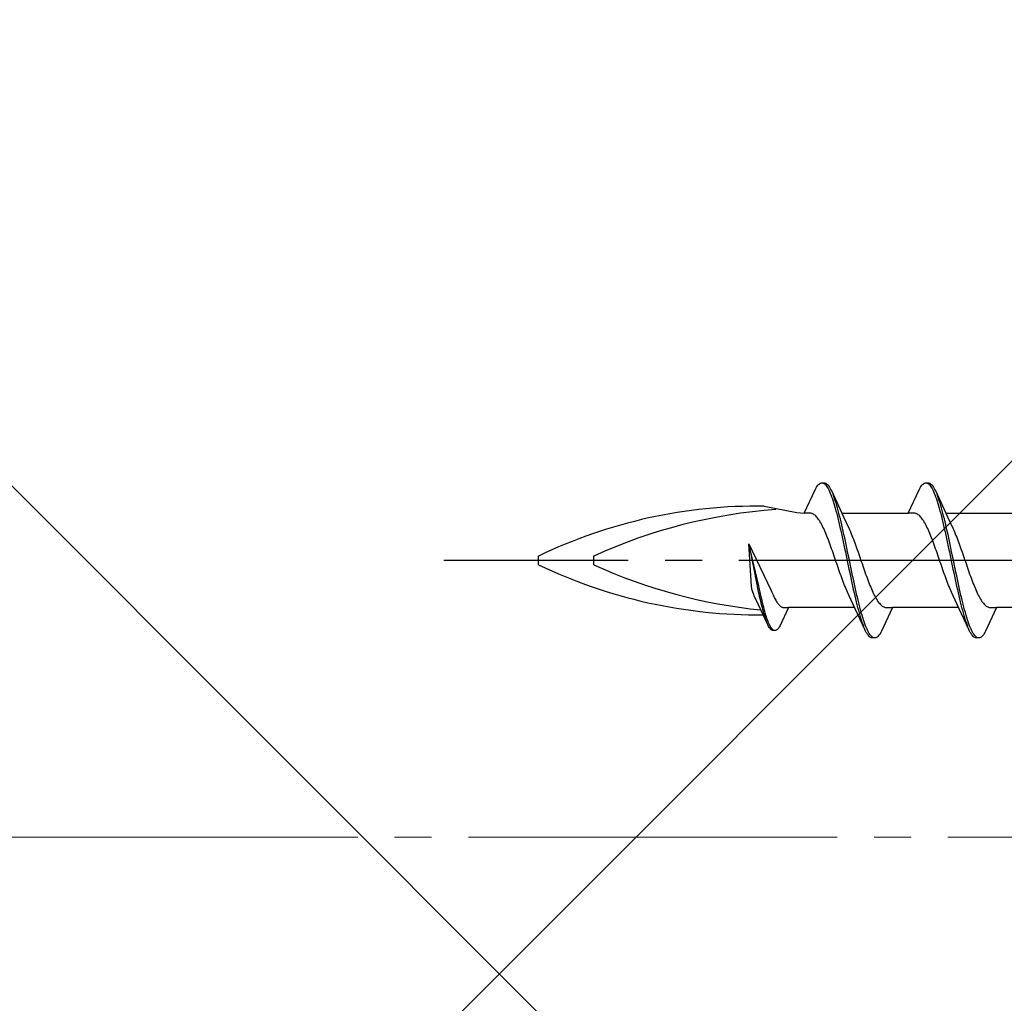
# Model space of a CAD drawing. Extents: x 105 to 1155, y 126 to 1688.
# Drawn here: x 815 to 842, y 244 to 270 of the extents above; entities that cross this region are included whole.
import ezdxf

# ---------------------------------------------------------------- set-up
doc = ezdxf.new("R2010")
doc.units = 0
doc.linetypes.add('YCENTER_1', pattern=[13, 10, -1, 1, -1])
for name, color, linetype, lineweight in [('YKK_12', 2, 'CONTINUOUS', 13), ('YKK_13', 4, 'CONTINUOUS', 30), ('YSS_K', 3, 'CONTINUOUS', 13)]:
    doc.layers.add(name, color=color, linetype=linetype, lineweight=lineweight)

msp = doc.modelspace()

# ---------------------------------------------------------------- linework, layer by layer
at = {"layer": 'YKK_12', "color": 1, "linetype": 'YCENTER_1'}
msp.add_line((671.509, 248.069, 0), (945.281, 248.069, 0), dxfattribs=at)
at = {"layer": 'YKK_13', "linetype": 'ByBlock', "lineweight": -2, "ltscale": 3}
for p, q in [((836.946, 257.554, 0), (836.966, 257.582, 0)), ((836.966, 257.582, 0), (836.985, 257.607, 0)), ((836.985, 257.607, 0), (837.005, 257.628, 0)), ((837.005, 257.628, 0), (837.024, 257.644, 0)), ((837.024, 257.644, 0), (837.044, 257.657, 0)), ((837.044, 257.657, 0), (837.063, 257.665, 0)), ((837.063, 257.665, 0), (837.083, 257.669, 0)), ((837.083, 257.669, 0), (837.163, 257.669, 0)), ((837.122, 257.664, 0), (837.142, 257.655, 0)), ((837.142, 257.655, 0), (837.161, 257.642, 0)), ((837.161, 257.642, 0), (837.181, 257.625, 0)), ((837.163, 257.669, 0), (837.183, 257.665, 0)), ((837.181, 257.625, 0), (837.201, 257.604, 0)), ((837.183, 257.665, 0), (837.202, 257.657, 0)), ((837.201, 257.604, 0), (837.22, 257.578, 0)), ((837.202, 257.657, 0), (837.222, 257.644, 0)), ((837.222, 257.644, 0), (837.241, 257.628, 0)), ((837.241, 257.628, 0), (837.261, 257.607, 0)), ((837.261, 257.607, 0), (837.281, 257.582, 0)), ((837.281, 257.582, 0), (837.3, 257.554, 0)), ((839.766, 257.554, 0), (839.786, 257.582, 0)), ((839.786, 257.582, 0), (839.805, 257.607, 0)), ((839.805, 257.607, 0), (839.825, 257.628, 0)), ((839.825, 257.628, 0), (839.844, 257.644, 0)), ((839.844, 257.644, 0), (839.864, 257.657, 0)), ((839.864, 257.657, 0), (839.883, 257.665, 0)), ((839.883, 257.665, 0), (839.903, 257.669, 0)), ((839.903, 257.669, 0), (839.983, 257.669, 0)), ((839.942, 257.664, 0), (839.962, 257.655, 0)), ((839.962, 257.655, 0), (839.981, 257.642, 0)), ((839.981, 257.642, 0), (840.001, 257.625, 0)), ((839.983, 257.669, 0), (840.003, 257.665, 0)), ((840.001, 257.625, 0), (840.021, 257.604, 0)), ((840.003, 257.665, 0), (840.022, 257.657, 0)), ((840.021, 257.604, 0), (840.04, 257.578, 0)), ((840.022, 257.657, 0), (840.042, 257.644, 0)), ((840.042, 257.644, 0), (840.061, 257.628, 0)), ((840.061, 257.628, 0), (840.081, 257.607, 0)), ((840.081, 257.607, 0), (840.101, 257.582, 0)), ((840.101, 257.582, 0), (840.12, 257.554, 0)), ((836.61, 256.844, 0), (836.907, 257.484, 0)), ((836.907, 257.484, 0), (836.926, 257.521, 0)), ((836.926, 257.521, 0), (836.946, 257.554, 0)), ((837.22, 257.578, 0), (837.24, 257.549, 0)), ((837.24, 257.549, 0), (837.259, 257.516, 0)), ((837.259, 257.516, 0), (837.279, 257.478, 0)), ((837.279, 257.478, 0), (837.298, 257.437, 0)), ((837.298, 257.437, 0), (837.318, 257.392, 0)), ((837.3, 257.554, 0), (837.32, 257.521, 0)), ((837.318, 257.392, 0), (837.338, 257.343, 0)), ((837.32, 257.521, 0), (837.339, 257.484, 0)), ((837.338, 257.343, 0), (837.357, 257.291, 0)), ((837.339, 257.484, 0), (837.359, 257.443, 0)), ((837.359, 257.443, 0), (837.682, 256.745, 0)), ((837.418, 257.299, 0), (837.398, 257.351, 0)), ((839.43, 256.844, 0), (839.727, 257.484, 0)), ((839.727, 257.484, 0), (839.746, 257.521, 0)), ((839.746, 257.521, 0), (839.766, 257.554, 0)), ((840.04, 257.578, 0), (840.06, 257.549, 0)), ((840.06, 257.549, 0), (840.079, 257.516, 0)), ((840.079, 257.516, 0), (840.099, 257.478, 0)), ((840.099, 257.478, 0), (840.118, 257.437, 0)), ((840.118, 257.437, 0), (840.138, 257.392, 0)), ((840.12, 257.554, 0), (840.14, 257.521, 0)), ((840.138, 257.392, 0), (840.158, 257.343, 0)), ((840.14, 257.521, 0), (840.159, 257.484, 0)), ((840.158, 257.343, 0), (840.177, 257.291, 0)), ((840.159, 257.484, 0), (840.179, 257.443, 0)), ((840.179, 257.443, 0), (840.502, 256.745, 0)), ((840.238, 257.299, 0), (840.218, 257.351, 0)), ((837.357, 257.291, 0), (837.377, 257.236, 0)), ((837.377, 257.236, 0), (837.396, 257.177, 0)), ((837.396, 257.177, 0), (837.416, 257.114, 0)), ((837.416, 257.114, 0), (837.436, 257.049, 0)), ((837.437, 257.244, 0), (837.418, 257.299, 0)), ((837.436, 257.049, 0), (837.455, 256.981, 0)), ((837.457, 257.186, 0), (837.437, 257.244, 0)), ((837.476, 257.124, 0), (837.457, 257.186, 0)), ((837.496, 257.059, 0), (837.476, 257.124, 0)), ((837.516, 256.991, 0), (837.496, 257.059, 0)), ((840.177, 257.291, 0), (840.197, 257.236, 0)), ((840.197, 257.236, 0), (840.216, 257.177, 0)), ((840.216, 257.177, 0), (840.236, 257.114, 0)), ((840.236, 257.114, 0), (840.256, 257.049, 0)), ((840.257, 257.244, 0), (840.238, 257.299, 0)), ((840.256, 257.049, 0), (840.275, 256.981, 0)), ((840.277, 257.186, 0), (840.257, 257.244, 0)), ((840.296, 257.124, 0), (840.277, 257.186, 0)), ((840.316, 257.059, 0), (840.296, 257.124, 0)), ((840.336, 256.991, 0), (840.316, 257.059, 0)), ((835.532, 257.038, 0), (836.418, 256.869, 0)), ((836.418, 256.869, 0), (836.61, 256.844, 0)), ((836.789, 256.844, 0), (836.61, 256.844, 0)), ((836.809, 256.841, 0), (836.789, 256.844, 0)), ((836.829, 256.836, 0), (836.809, 256.841, 0)), ((836.848, 256.828, 0), (836.829, 256.836, 0)), ((836.868, 256.818, 0), (836.848, 256.828, 0)), ((836.887, 256.806, 0), (836.868, 256.818, 0)), ((836.907, 256.791, 0), (836.887, 256.806, 0)), ((836.927, 256.773, 0), (836.907, 256.791, 0)), ((837.455, 256.981, 0), (837.475, 256.909, 0)), ((837.475, 256.909, 0), (837.494, 256.835, 0)), ((837.494, 256.835, 0), (837.514, 256.759, 0)), ((837.535, 256.92, 0), (837.516, 256.991, 0)), ((837.555, 256.847, 0), (837.535, 256.92, 0)), ((837.574, 256.771, 0), (837.555, 256.847, 0)), ((837.636, 256.844, 0), (839.43, 256.844, 0)), ((839.609, 256.844, 0), (839.43, 256.844, 0)), ((839.629, 256.841, 0), (839.609, 256.844, 0)), ((839.649, 256.836, 0), (839.629, 256.841, 0)), ((839.668, 256.828, 0), (839.649, 256.836, 0)), ((839.688, 256.818, 0), (839.668, 256.828, 0)), ((839.707, 256.806, 0), (839.688, 256.818, 0)), ((839.727, 256.791, 0), (839.707, 256.806, 0)), ((839.747, 256.773, 0), (839.727, 256.791, 0)), ((840.275, 256.981, 0), (840.295, 256.909, 0)), ((840.295, 256.909, 0), (840.314, 256.835, 0)), ((840.314, 256.835, 0), (840.334, 256.759, 0)), ((840.355, 256.92, 0), (840.336, 256.991, 0)), ((840.375, 256.847, 0), (840.355, 256.92, 0)), ((840.394, 256.771, 0), (840.375, 256.847, 0)), ((840.456, 256.844, 0), (842.25, 256.844, 0)), ((836.946, 256.753, 0), (836.927, 256.773, 0)), ((836.966, 256.731, 0), (836.946, 256.753, 0)), ((836.985, 256.706, 0), (836.966, 256.731, 0)), ((837.005, 256.679, 0), (836.985, 256.706, 0)), ((837.024, 256.65, 0), (837.005, 256.679, 0)), ((837.044, 256.618, 0), (837.024, 256.65, 0)), ((837.064, 256.585, 0), (837.044, 256.618, 0)), ((837.083, 256.549, 0), (837.064, 256.585, 0)), ((837.103, 256.511, 0), (837.083, 256.549, 0)), ((837.514, 256.759, 0), (837.533, 256.68, 0)), ((837.533, 256.68, 0), (837.553, 256.599, 0)), ((837.553, 256.599, 0), (837.573, 256.516, 0)), ((837.573, 256.516, 0), (837.592, 256.431, 0)), ((837.594, 256.692, 0), (837.574, 256.771, 0)), ((837.613, 256.612, 0), (837.594, 256.692, 0)), ((837.633, 256.529, 0), (837.613, 256.612, 0)), ((837.653, 256.444, 0), (837.633, 256.529, 0)), ((837.682, 256.745, 0), (837.829, 256.427, 0)), ((839.766, 256.753, 0), (839.747, 256.773, 0)), ((839.786, 256.731, 0), (839.766, 256.753, 0)), ((839.805, 256.706, 0), (839.786, 256.731, 0)), ((839.825, 256.679, 0), (839.805, 256.706, 0)), ((839.844, 256.65, 0), (839.825, 256.679, 0)), ((839.864, 256.618, 0), (839.844, 256.65, 0)), ((839.884, 256.585, 0), (839.864, 256.618, 0)), ((839.903, 256.549, 0), (839.884, 256.585, 0)), ((839.923, 256.511, 0), (839.903, 256.549, 0)), ((840.334, 256.759, 0), (840.353, 256.68, 0)), ((840.353, 256.68, 0), (840.373, 256.599, 0)), ((840.373, 256.599, 0), (840.393, 256.516, 0)), ((840.393, 256.516, 0), (840.412, 256.431, 0)), ((840.414, 256.692, 0), (840.394, 256.771, 0)), ((840.433, 256.612, 0), (840.414, 256.692, 0)), ((840.453, 256.529, 0), (840.433, 256.612, 0)), ((840.473, 256.444, 0), (840.453, 256.529, 0)), ((840.502, 256.745, 0), (840.649, 256.427, 0)), ((837.122, 256.472, 0), (837.103, 256.511, 0)), ((837.142, 256.431, 0), (837.122, 256.472, 0)), ((837.162, 256.388, 0), (837.142, 256.431, 0)), ((837.181, 256.343, 0), (837.162, 256.388, 0)), ((837.201, 256.297, 0), (837.181, 256.343, 0)), ((837.22, 256.249, 0), (837.201, 256.297, 0)), ((837.24, 256.2, 0), (837.22, 256.249, 0)), ((837.592, 256.431, 0), (837.612, 256.344, 0)), ((837.612, 256.344, 0), (837.631, 256.256, 0)), ((837.631, 256.256, 0), (837.651, 256.166, 0)), ((837.672, 256.357, 0), (837.653, 256.444, 0)), ((837.692, 256.269, 0), (837.672, 256.357, 0)), ((837.711, 256.18, 0), (837.692, 256.269, 0)), ((837.829, 256.427, 0), (837.848, 256.384, 0)), ((837.848, 256.384, 0), (837.868, 256.339, 0)), ((837.868, 256.339, 0), (837.887, 256.293, 0)), ((837.887, 256.293, 0), (837.907, 256.245, 0)), ((837.907, 256.245, 0), (837.927, 256.196, 0)), ((839.942, 256.472, 0), (839.923, 256.511, 0)), ((839.962, 256.431, 0), (839.942, 256.472, 0)), ((839.982, 256.388, 0), (839.962, 256.431, 0)), ((840.001, 256.343, 0), (839.982, 256.388, 0)), ((840.021, 256.297, 0), (840.001, 256.343, 0)), ((840.04, 256.249, 0), (840.021, 256.297, 0)), ((840.06, 256.2, 0), (840.04, 256.249, 0)), ((840.412, 256.431, 0), (840.432, 256.344, 0)), ((840.432, 256.344, 0), (840.451, 256.256, 0)), ((840.451, 256.256, 0), (840.471, 256.166, 0)), ((840.492, 256.357, 0), (840.473, 256.444, 0)), ((840.512, 256.269, 0), (840.492, 256.357, 0)), ((840.531, 256.18, 0), (840.512, 256.269, 0)), ((840.649, 256.427, 0), (840.668, 256.384, 0)), ((840.668, 256.384, 0), (840.688, 256.339, 0)), ((840.688, 256.339, 0), (840.707, 256.293, 0)), ((840.707, 256.293, 0), (840.727, 256.245, 0)), ((840.727, 256.245, 0), (840.747, 256.196, 0)), ((835.113, 256.02, 0), (835.719, 254.752, 0)), ((835.187, 254.87, 0), (835.113, 256.02, 0)), ((835.382, 254.878, 0), (835.113, 256.02, 0)), ((835.113, 256.02, 0), (835.336, 254.867, 0)), ((837.259, 256.15, 0), (837.24, 256.2, 0)), ((837.279, 256.098, 0), (837.259, 256.15, 0)), ((837.299, 256.046, 0), (837.279, 256.098, 0)), ((837.318, 255.992, 0), (837.299, 256.046, 0)), ((837.338, 255.938, 0), (837.318, 255.992, 0)), ((837.651, 256.166, 0), (837.671, 256.075, 0)), ((837.671, 256.075, 0), (837.69, 255.983, 0)), ((837.69, 255.983, 0), (837.71, 255.89, 0)), ((837.731, 256.089, 0), (837.711, 256.18, 0)), ((837.751, 255.997, 0), (837.731, 256.089, 0)), ((837.77, 255.904, 0), (837.751, 255.997, 0)), ((837.927, 256.196, 0), (837.946, 256.146, 0)), ((837.946, 256.146, 0), (837.966, 256.094, 0)), ((837.966, 256.094, 0), (837.985, 256.041, 0)), ((837.985, 256.041, 0), (838.005, 255.988, 0)), ((838.005, 255.988, 0), (838.024, 255.933, 0)), ((840.079, 256.15, 0), (840.06, 256.2, 0)), ((840.099, 256.098, 0), (840.079, 256.15, 0)), ((840.119, 256.046, 0), (840.099, 256.098, 0)), ((840.138, 255.992, 0), (840.119, 256.046, 0)), ((840.158, 255.938, 0), (840.138, 255.992, 0)), ((840.471, 256.166, 0), (840.491, 256.075, 0)), ((840.491, 256.075, 0), (840.51, 255.983, 0)), ((840.51, 255.983, 0), (840.53, 255.89, 0)), ((840.551, 256.089, 0), (840.531, 256.18, 0)), ((840.571, 255.997, 0), (840.551, 256.089, 0)), ((840.59, 255.904, 0), (840.571, 255.997, 0)), ((840.747, 256.196, 0), (840.766, 256.146, 0)), ((840.766, 256.146, 0), (840.786, 256.094, 0)), ((840.786, 256.094, 0), (840.805, 256.041, 0)), ((840.805, 256.041, 0), (840.825, 255.988, 0)), ((840.825, 255.988, 0), (840.844, 255.933, 0)), ((837.357, 255.883, 0), (837.338, 255.938, 0)), ((837.377, 255.827, 0), (837.357, 255.883, 0)), ((837.397, 255.771, 0), (837.377, 255.827, 0)), ((837.416, 255.714, 0), (837.397, 255.771, 0)), ((837.436, 255.657, 0), (837.416, 255.714, 0)), ((837.71, 255.89, 0), (837.729, 255.797, 0)), ((837.729, 255.797, 0), (837.749, 255.703, 0)), ((837.79, 255.811, 0), (837.77, 255.904, 0)), ((837.809, 255.717, 0), (837.79, 255.811, 0)), ((837.829, 255.623, 0), (837.809, 255.717, 0)), ((838.024, 255.933, 0), (838.044, 255.878, 0)), ((838.044, 255.878, 0), (838.064, 255.822, 0)), ((838.064, 255.822, 0), (838.083, 255.766, 0)), ((838.083, 255.766, 0), (838.103, 255.709, 0)), ((840.177, 255.883, 0), (840.158, 255.938, 0)), ((840.197, 255.827, 0), (840.177, 255.883, 0)), ((840.217, 255.771, 0), (840.197, 255.827, 0)), ((840.236, 255.714, 0), (840.217, 255.771, 0)), ((840.256, 255.657, 0), (840.236, 255.714, 0)), ((840.53, 255.89, 0), (840.549, 255.797, 0)), ((840.549, 255.797, 0), (840.569, 255.703, 0)), ((840.61, 255.811, 0), (840.59, 255.904, 0)), ((840.629, 255.717, 0), (840.61, 255.811, 0)), ((840.649, 255.623, 0), (840.629, 255.717, 0)), ((840.844, 255.933, 0), (840.864, 255.878, 0)), ((840.864, 255.878, 0), (840.884, 255.822, 0)), ((840.884, 255.822, 0), (840.903, 255.766, 0)), ((840.903, 255.766, 0), (840.923, 255.709, 0)), ((829.412, 255.45, 0), (829.412, 255.688, 0)), ((830.912, 255.45, 0), (830.912, 255.688, 0)), ((837.455, 255.6, 0), (837.436, 255.657, 0)), ((837.475, 255.542, 0), (837.455, 255.6, 0)), ((837.494, 255.485, 0), (837.475, 255.542, 0)), ((837.514, 255.428, 0), (837.494, 255.485, 0)), ((837.749, 255.703, 0), (837.768, 255.609, 0)), ((837.768, 255.609, 0), (837.788, 255.515, 0)), ((837.788, 255.515, 0), (837.808, 255.42, 0)), ((837.848, 255.529, 0), (837.829, 255.623, 0)), ((837.868, 255.435, 0), (837.848, 255.529, 0)), ((838.103, 255.709, 0), (838.122, 255.652, 0)), ((838.122, 255.652, 0), (838.142, 255.595, 0)), ((838.142, 255.595, 0), (838.162, 255.538, 0)), ((838.162, 255.538, 0), (838.181, 255.481, 0)), ((838.181, 255.481, 0), (838.201, 255.424, 0)), ((840.275, 255.6, 0), (840.256, 255.657, 0)), ((840.295, 255.542, 0), (840.275, 255.6, 0)), ((840.314, 255.485, 0), (840.295, 255.542, 0)), ((840.334, 255.428, 0), (840.314, 255.485, 0)), ((840.569, 255.703, 0), (840.588, 255.609, 0)), ((840.588, 255.609, 0), (840.608, 255.515, 0)), ((840.608, 255.515, 0), (840.628, 255.42, 0)), ((840.668, 255.529, 0), (840.649, 255.623, 0)), ((840.688, 255.435, 0), (840.668, 255.529, 0)), ((840.923, 255.709, 0), (840.942, 255.652, 0)), ((840.942, 255.652, 0), (840.962, 255.595, 0)), ((840.962, 255.595, 0), (840.982, 255.538, 0)), ((840.982, 255.538, 0), (841.001, 255.481, 0)), ((841.001, 255.481, 0), (841.021, 255.424, 0)), ((837.534, 255.372, 0), (837.514, 255.428, 0)), ((837.553, 255.315, 0), (837.534, 255.372, 0)), ((837.573, 255.259, 0), (837.553, 255.315, 0)), ((837.592, 255.204, 0), (837.573, 255.259, 0)), ((837.612, 255.15, 0), (837.592, 255.204, 0)), ((837.808, 255.42, 0), (837.827, 255.327, 0)), ((837.827, 255.327, 0), (837.847, 255.233, 0)), ((837.847, 255.233, 0), (837.866, 255.14, 0)), ((837.888, 255.341, 0), (837.868, 255.435, 0)), ((837.907, 255.247, 0), (837.888, 255.341, 0)), ((837.927, 255.154, 0), (837.907, 255.247, 0)), ((838.201, 255.424, 0), (838.22, 255.367, 0)), ((838.22, 255.367, 0), (838.24, 255.311, 0)), ((838.24, 255.311, 0), (838.259, 255.255, 0)), ((838.259, 255.255, 0), (838.279, 255.2, 0)), ((838.279, 255.2, 0), (838.299, 255.145, 0)), ((840.354, 255.372, 0), (840.334, 255.428, 0)), ((840.373, 255.315, 0), (840.354, 255.372, 0)), ((840.393, 255.259, 0), (840.373, 255.315, 0)), ((840.412, 255.204, 0), (840.393, 255.259, 0)), ((840.432, 255.15, 0), (840.412, 255.204, 0)), ((840.628, 255.42, 0), (840.647, 255.327, 0)), ((840.647, 255.327, 0), (840.667, 255.233, 0)), ((840.667, 255.233, 0), (840.686, 255.14, 0)), ((840.708, 255.341, 0), (840.688, 255.435, 0)), ((840.727, 255.247, 0), (840.708, 255.341, 0)), ((840.747, 255.154, 0), (840.727, 255.247, 0)), ((841.021, 255.424, 0), (841.04, 255.367, 0)), ((841.04, 255.367, 0), (841.06, 255.311, 0)), ((841.06, 255.311, 0), (841.079, 255.255, 0)), ((841.079, 255.255, 0), (841.099, 255.2, 0)), ((841.099, 255.2, 0), (841.119, 255.145, 0)), ((837.632, 255.096, 0), (837.612, 255.15, 0)), ((837.651, 255.044, 0), (837.632, 255.096, 0)), ((837.671, 254.992, 0), (837.651, 255.044, 0)), ((837.69, 254.942, 0), (837.671, 254.992, 0)), ((837.71, 254.892, 0), (837.69, 254.942, 0)), ((837.866, 255.14, 0), (837.886, 255.049, 0)), ((837.886, 255.049, 0), (837.906, 254.958, 0)), ((837.906, 254.958, 0), (837.925, 254.868, 0)), ((837.946, 255.062, 0), (837.927, 255.154, 0)), ((837.966, 254.972, 0), (837.946, 255.062, 0)), ((837.986, 254.882, 0), (837.966, 254.972, 0)), ((838.299, 255.145, 0), (838.318, 255.092, 0)), ((838.318, 255.092, 0), (838.338, 255.039, 0)), ((838.338, 255.039, 0), (838.357, 254.988, 0)), ((838.357, 254.988, 0), (838.377, 254.938, 0)), ((838.377, 254.938, 0), (838.397, 254.888, 0)), ((840.452, 255.096, 0), (840.432, 255.15, 0)), ((840.471, 255.044, 0), (840.452, 255.096, 0)), ((840.491, 254.992, 0), (840.471, 255.044, 0)), ((840.51, 254.942, 0), (840.491, 254.992, 0)), ((840.53, 254.892, 0), (840.51, 254.942, 0)), ((840.686, 255.14, 0), (840.706, 255.049, 0)), ((840.706, 255.049, 0), (840.726, 254.958, 0)), ((840.726, 254.958, 0), (840.745, 254.868, 0)), ((840.766, 255.062, 0), (840.747, 255.154, 0)), ((840.786, 254.972, 0), (840.766, 255.062, 0)), ((840.806, 254.882, 0), (840.786, 254.972, 0)), ((841.119, 255.145, 0), (841.138, 255.092, 0)), ((841.138, 255.092, 0), (841.158, 255.039, 0)), ((841.158, 255.039, 0), (841.177, 254.988, 0)), ((841.177, 254.988, 0), (841.197, 254.938, 0)), ((841.197, 254.938, 0), (841.217, 254.888, 0)), ((835.195, 254.805, 0), (835.187, 254.87, 0)), ((835.206, 254.759, 0), (835.195, 254.805, 0)), ((835.22, 254.709, 0), (835.206, 254.759, 0)), ((835.247, 254.643, 0), (835.22, 254.709, 0)), ((835.336, 254.867, 0), (835.351, 254.798, 0)), ((835.351, 254.798, 0), (835.365, 254.73, 0)), ((835.365, 254.73, 0), (835.38, 254.663, 0)), ((835.38, 254.663, 0), (835.395, 254.597, 0)), ((835.396, 254.808, 0), (835.382, 254.878, 0)), ((835.411, 254.74, 0), (835.396, 254.808, 0)), ((835.426, 254.673, 0), (835.411, 254.74, 0)), ((835.441, 254.607, 0), (835.426, 254.673, 0)), ((835.719, 254.752, 0), (835.738, 254.709, 0)), ((835.738, 254.709, 0), (835.753, 254.674, 0)), ((835.753, 254.674, 0), (835.768, 254.64, 0)), ((837.729, 254.845, 0), (837.71, 254.892, 0)), ((837.749, 254.798, 0), (837.729, 254.845, 0)), ((837.769, 254.753, 0), (837.749, 254.798, 0)), ((837.788, 254.71, 0), (837.769, 254.753, 0)), ((837.935, 254.393, 0), (837.788, 254.71, 0)), ((837.925, 254.868, 0), (837.945, 254.78, 0)), ((837.945, 254.78, 0), (837.964, 254.694, 0)), ((837.964, 254.694, 0), (837.984, 254.609, 0)), ((838.005, 254.793, 0), (837.986, 254.882, 0)), ((838.025, 254.707, 0), (838.005, 254.793, 0)), ((838.044, 254.622, 0), (838.025, 254.707, 0)), ((838.397, 254.888, 0), (838.416, 254.841, 0)), ((838.416, 254.841, 0), (838.436, 254.795, 0)), ((838.436, 254.795, 0), (838.455, 254.75, 0)), ((838.455, 254.75, 0), (838.475, 254.707, 0)), ((838.475, 254.707, 0), (838.494, 254.666, 0)), ((838.494, 254.666, 0), (838.514, 254.626, 0)), ((840.549, 254.845, 0), (840.53, 254.892, 0)), ((840.569, 254.798, 0), (840.549, 254.845, 0)), ((840.589, 254.753, 0), (840.569, 254.798, 0)), ((840.608, 254.71, 0), (840.589, 254.753, 0)), ((840.755, 254.393, 0), (840.608, 254.71, 0)), ((840.745, 254.868, 0), (840.765, 254.78, 0)), ((840.765, 254.78, 0), (840.784, 254.694, 0)), ((840.784, 254.694, 0), (840.804, 254.609, 0)), ((840.825, 254.793, 0), (840.806, 254.882, 0)), ((840.845, 254.707, 0), (840.825, 254.793, 0)), ((840.864, 254.622, 0), (840.845, 254.707, 0)), ((841.217, 254.888, 0), (841.236, 254.841, 0)), ((841.236, 254.841, 0), (841.256, 254.795, 0)), ((841.256, 254.795, 0), (841.275, 254.75, 0)), ((841.275, 254.75, 0), (841.295, 254.707, 0)), ((841.295, 254.707, 0), (841.314, 254.666, 0)), ((841.314, 254.666, 0), (841.334, 254.626, 0)), ((835.261, 254.61, 0), (835.247, 254.643, 0)), ((835.373, 254.369, 0), (835.261, 254.61, 0)), ((835.395, 254.597, 0), (835.41, 254.533, 0)), ((835.41, 254.533, 0), (835.425, 254.47, 0)), ((835.425, 254.47, 0), (835.44, 254.409, 0)), ((835.44, 254.409, 0), (835.455, 254.349, 0)), ((835.456, 254.543, 0), (835.441, 254.607, 0)), ((835.471, 254.48, 0), (835.456, 254.543, 0)), ((835.486, 254.418, 0), (835.471, 254.48, 0)), ((835.501, 254.358, 0), (835.486, 254.418, 0)), ((835.768, 254.64, 0), (835.783, 254.608, 0)), ((835.783, 254.608, 0), (835.798, 254.576, 0)), ((835.798, 254.576, 0), (835.813, 254.546, 0)), ((835.813, 254.546, 0), (835.828, 254.518, 0)), ((835.828, 254.518, 0), (835.842, 254.491, 0)), ((835.842, 254.491, 0), (835.857, 254.465, 0)), ((835.857, 254.465, 0), (835.872, 254.441, 0)), ((835.872, 254.441, 0), (835.887, 254.419, 0)), ((835.887, 254.419, 0), (835.902, 254.399, 0)), ((835.902, 254.399, 0), (835.917, 254.38, 0)), ((835.917, 254.38, 0), (835.932, 254.363, 0)), ((838.258, 253.694, 0), (837.935, 254.393, 0)), ((837.984, 254.609, 0), (838.003, 254.526, 0)), ((838.003, 254.526, 0), (838.023, 254.445, 0)), ((838.023, 254.445, 0), (838.043, 254.367, 0)), ((838.064, 254.538, 0), (838.044, 254.622, 0)), ((838.083, 254.457, 0), (838.064, 254.538, 0)), ((838.103, 254.379, 0), (838.083, 254.457, 0)), ((838.123, 254.302, 0), (838.103, 254.379, 0)), ((838.514, 254.626, 0), (838.534, 254.589, 0)), ((838.534, 254.589, 0), (838.553, 254.553, 0)), ((838.553, 254.553, 0), (838.573, 254.519, 0)), ((838.573, 254.519, 0), (838.592, 254.488, 0)), ((838.592, 254.488, 0), (838.612, 254.459, 0)), ((838.612, 254.459, 0), (838.632, 254.432, 0)), ((838.632, 254.432, 0), (838.651, 254.407, 0)), ((838.651, 254.407, 0), (838.671, 254.385, 0)), ((838.671, 254.385, 0), (838.69, 254.365, 0)), ((841.078, 253.694, 0), (840.755, 254.393, 0)), ((840.804, 254.609, 0), (840.823, 254.526, 0)), ((840.823, 254.526, 0), (840.843, 254.445, 0)), ((840.843, 254.445, 0), (840.863, 254.367, 0)), ((840.884, 254.538, 0), (840.864, 254.622, 0)), ((840.903, 254.457, 0), (840.884, 254.538, 0)), ((840.923, 254.379, 0), (840.903, 254.457, 0)), ((840.943, 254.302, 0), (840.923, 254.379, 0)), ((841.334, 254.626, 0), (841.354, 254.589, 0)), ((841.354, 254.589, 0), (841.373, 254.553, 0)), ((841.373, 254.553, 0), (841.393, 254.519, 0)), ((841.393, 254.519, 0), (841.412, 254.488, 0)), ((841.412, 254.488, 0), (841.432, 254.459, 0)), ((841.432, 254.459, 0), (841.452, 254.432, 0)), ((841.452, 254.432, 0), (841.471, 254.407, 0)), ((841.471, 254.407, 0), (841.491, 254.385, 0)), ((841.491, 254.385, 0), (841.51, 254.365, 0)), ((835.618, 253.838, 0), (835.373, 254.369, 0)), ((835.455, 254.349, 0), (835.47, 254.292, 0)), ((835.47, 254.292, 0), (835.484, 254.236, 0)), ((835.484, 254.236, 0), (835.499, 254.182, 0)), ((835.499, 254.182, 0), (835.514, 254.13, 0)), ((835.515, 254.3, 0), (835.501, 254.358, 0)), ((835.514, 254.13, 0), (835.529, 254.081, 0)), ((835.53, 254.244, 0), (835.515, 254.3, 0)), ((835.545, 254.19, 0), (835.53, 254.244, 0)), ((835.56, 254.138, 0), (835.545, 254.19, 0)), ((835.575, 254.088, 0), (835.56, 254.138, 0)), ((835.932, 254.363, 0), (835.946, 254.348, 0)), ((835.946, 254.348, 0), (835.961, 254.334, 0)), ((835.961, 254.334, 0), (835.976, 254.323, 0)), ((836.187, 254.294, 0), (835.961, 253.808, 0)), ((835.976, 254.323, 0), (835.991, 254.313, 0)), ((835.991, 254.313, 0), (836.006, 254.305, 0)), ((836.006, 254.305, 0), (836.021, 254.3, 0)), ((836.021, 254.3, 0), (836.036, 254.296, 0)), ((836.036, 254.296, 0), (836.051, 254.294, 0)), ((836.051, 254.294, 0), (836.187, 254.294, 0)), ((837.981, 254.294, 0), (836.187, 254.294, 0)), ((838.043, 254.367, 0), (838.062, 254.291, 0)), ((838.062, 254.291, 0), (838.082, 254.217, 0)), ((838.082, 254.217, 0), (838.101, 254.146, 0)), ((838.101, 254.146, 0), (838.121, 254.079, 0)), ((838.142, 254.228, 0), (838.123, 254.302, 0)), ((838.162, 254.157, 0), (838.142, 254.228, 0)), ((838.181, 254.089, 0), (838.162, 254.157, 0)), ((838.69, 254.365, 0), (838.71, 254.347, 0)), ((838.71, 254.347, 0), (838.729, 254.332, 0)), ((839.007, 254.294, 0), (838.71, 253.653, 0)), ((838.729, 254.332, 0), (838.749, 254.319, 0)), ((838.749, 254.319, 0), (838.769, 254.309, 0)), ((838.769, 254.309, 0), (838.788, 254.302, 0)), ((838.788, 254.302, 0), (838.808, 254.297, 0)), ((838.808, 254.297, 0), (838.827, 254.294, 0)), ((838.827, 254.294, 0), (839.007, 254.294, 0)), ((840.801, 254.294, 0), (839.007, 254.294, 0)), ((840.863, 254.367, 0), (840.882, 254.291, 0)), ((840.882, 254.291, 0), (840.902, 254.217, 0)), ((840.902, 254.217, 0), (840.921, 254.146, 0)), ((840.921, 254.146, 0), (840.941, 254.079, 0)), ((840.962, 254.228, 0), (840.943, 254.302, 0)), ((840.982, 254.157, 0), (840.962, 254.228, 0)), ((841.001, 254.089, 0), (840.982, 254.157, 0)), ((841.51, 254.365, 0), (841.53, 254.347, 0)), ((841.53, 254.347, 0), (841.549, 254.332, 0)), ((841.827, 254.294, 0), (841.53, 253.653, 0)), ((841.549, 254.332, 0), (841.569, 254.319, 0)), ((841.569, 254.319, 0), (841.589, 254.309, 0)), ((841.589, 254.309, 0), (841.608, 254.302, 0)), ((841.608, 254.302, 0), (841.628, 254.297, 0)), ((841.628, 254.297, 0), (841.647, 254.294, 0)), ((841.647, 254.294, 0), (841.827, 254.294, 0)), ((843.621, 254.294, 0), (841.827, 254.294, 0)), ((835.529, 254.081, 0), (835.544, 254.034, 0)), ((835.544, 254.034, 0), (835.559, 253.99, 0)), ((835.559, 253.99, 0), (835.574, 253.948, 0)), ((835.574, 253.948, 0), (835.588, 253.909, 0)), ((835.59, 254.041, 0), (835.575, 254.088, 0)), ((835.605, 253.996, 0), (835.59, 254.041, 0)), ((835.619, 253.954, 0), (835.605, 253.996, 0)), ((835.634, 253.914, 0), (835.619, 253.954, 0)), ((835.649, 253.878, 0), (835.634, 253.914, 0)), ((835.664, 253.843, 0), (835.649, 253.878, 0)), ((835.679, 253.812, 0), (835.664, 253.843, 0)), ((838.121, 254.079, 0), (838.141, 254.014, 0)), ((838.141, 254.014, 0), (838.16, 253.952, 0)), ((838.16, 253.952, 0), (838.18, 253.893, 0)), ((838.18, 253.893, 0), (838.199, 253.838, 0)), ((838.201, 254.023, 0), (838.181, 254.089, 0)), ((838.221, 253.961, 0), (838.201, 254.023, 0)), ((838.24, 253.902, 0), (838.221, 253.961, 0)), ((838.26, 253.846, 0), (838.24, 253.902, 0)), ((838.279, 253.794, 0), (838.26, 253.846, 0)), ((840.941, 254.079, 0), (840.961, 254.014, 0)), ((840.961, 254.014, 0), (840.98, 253.952, 0)), ((840.98, 253.952, 0), (841, 253.893, 0)), ((841, 253.893, 0), (841.019, 253.838, 0)), ((841.021, 254.023, 0), (841.001, 254.089, 0)), ((841.041, 253.961, 0), (841.021, 254.023, 0)), ((841.06, 253.902, 0), (841.041, 253.961, 0)), ((841.08, 253.846, 0), (841.06, 253.902, 0)), ((841.099, 253.794, 0), (841.08, 253.846, 0)), ((835.633, 253.808, 0), (835.618, 253.838, 0)), ((835.648, 253.78, 0), (835.633, 253.808, 0)), ((835.663, 253.755, 0), (835.648, 253.78, 0)), ((835.678, 253.733, 0), (835.663, 253.755, 0)), ((835.693, 253.714, 0), (835.678, 253.733, 0)), ((835.694, 253.784, 0), (835.679, 253.812, 0)), ((835.707, 253.698, 0), (835.693, 253.714, 0)), ((835.709, 253.758, 0), (835.694, 253.784, 0)), ((835.722, 253.686, 0), (835.707, 253.698, 0)), ((835.724, 253.736, 0), (835.709, 253.758, 0)), ((835.737, 253.677, 0), (835.722, 253.686, 0)), ((835.738, 253.717, 0), (835.724, 253.736, 0)), ((835.752, 253.67, 0), (835.737, 253.677, 0)), ((835.753, 253.701, 0), (835.738, 253.717, 0)), ((835.767, 253.667, 0), (835.752, 253.67, 0)), ((835.768, 253.688, 0), (835.753, 253.701, 0)), ((835.828, 253.667, 0), (835.767, 253.667, 0)), ((835.783, 253.678, 0), (835.768, 253.688, 0)), ((835.798, 253.671, 0), (835.783, 253.678, 0)), ((835.843, 253.67, 0), (835.828, 253.667, 0)), ((835.857, 253.677, 0), (835.843, 253.67, 0)), ((835.872, 253.686, 0), (835.857, 253.677, 0)), ((835.887, 253.698, 0), (835.872, 253.686, 0)), ((835.902, 253.714, 0), (835.887, 253.698, 0)), ((835.917, 253.733, 0), (835.902, 253.714, 0)), ((835.932, 253.755, 0), (835.917, 253.733, 0)), ((835.947, 253.78, 0), (835.932, 253.755, 0)), ((835.961, 253.808, 0), (835.947, 253.78, 0)), ((838.199, 253.838, 0), (838.219, 253.787, 0)), ((838.278, 253.653, 0), (838.258, 253.694, 0)), ((838.297, 253.617, 0), (838.278, 253.653, 0)), ((838.299, 253.746, 0), (838.279, 253.794, 0)), ((838.317, 253.584, 0), (838.297, 253.617, 0)), ((838.318, 253.701, 0), (838.299, 253.746, 0)), ((838.336, 253.555, 0), (838.317, 253.584, 0)), ((838.338, 253.659, 0), (838.318, 253.701, 0)), ((838.358, 253.622, 0), (838.338, 253.659, 0)), ((838.377, 253.589, 0), (838.358, 253.622, 0)), ((838.397, 253.559, 0), (838.377, 253.589, 0)), ((838.671, 253.584, 0), (838.651, 253.555, 0)), ((838.691, 253.617, 0), (838.671, 253.584, 0)), ((838.71, 253.653, 0), (838.691, 253.617, 0)), ((841.019, 253.838, 0), (841.039, 253.787, 0)), ((841.098, 253.653, 0), (841.078, 253.694, 0)), ((841.117, 253.617, 0), (841.098, 253.653, 0)), ((841.119, 253.746, 0), (841.099, 253.794, 0)), ((841.137, 253.584, 0), (841.117, 253.617, 0)), ((841.138, 253.701, 0), (841.119, 253.746, 0)), ((841.156, 253.555, 0), (841.137, 253.584, 0)), ((841.158, 253.659, 0), (841.138, 253.701, 0)), ((841.178, 253.622, 0), (841.158, 253.659, 0)), ((841.197, 253.589, 0), (841.178, 253.622, 0)), ((841.217, 253.559, 0), (841.197, 253.589, 0)), ((841.491, 253.584, 0), (841.471, 253.555, 0)), ((841.511, 253.617, 0), (841.491, 253.584, 0)), ((841.53, 253.653, 0), (841.511, 253.617, 0)), ((838.356, 253.53, 0), (838.336, 253.555, 0)), ((838.376, 253.51, 0), (838.356, 253.53, 0)), ((838.395, 253.493, 0), (838.376, 253.51, 0)), ((838.415, 253.481, 0), (838.395, 253.493, 0)), ((838.416, 253.534, 0), (838.397, 253.559, 0)), ((838.434, 253.473, 0), (838.415, 253.481, 0)), ((838.436, 253.513, 0), (838.416, 253.534, 0)), ((838.454, 253.469, 0), (838.434, 253.473, 0)), ((838.456, 253.495, 0), (838.436, 253.513, 0)), ((838.534, 253.469, 0), (838.454, 253.469, 0)), ((838.475, 253.482, 0), (838.456, 253.495, 0)), ((838.495, 253.474, 0), (838.475, 253.482, 0)), ((838.553, 253.473, 0), (838.534, 253.469, 0)), ((838.573, 253.481, 0), (838.553, 253.473, 0)), ((838.593, 253.493, 0), (838.573, 253.481, 0)), ((838.612, 253.51, 0), (838.593, 253.493, 0)), ((838.632, 253.53, 0), (838.612, 253.51, 0)), ((838.651, 253.555, 0), (838.632, 253.53, 0)), ((841.176, 253.53, 0), (841.156, 253.555, 0)), ((841.196, 253.51, 0), (841.176, 253.53, 0)), ((841.215, 253.493, 0), (841.196, 253.51, 0)), ((841.235, 253.481, 0), (841.215, 253.493, 0)), ((841.236, 253.534, 0), (841.217, 253.559, 0)), ((841.254, 253.473, 0), (841.235, 253.481, 0)), ((841.256, 253.513, 0), (841.236, 253.534, 0)), ((841.274, 253.469, 0), (841.254, 253.473, 0)), ((841.276, 253.495, 0), (841.256, 253.513, 0)), ((841.354, 253.469, 0), (841.274, 253.469, 0)), ((841.295, 253.482, 0), (841.276, 253.495, 0)), ((841.315, 253.474, 0), (841.295, 253.482, 0)), ((841.373, 253.473, 0), (841.354, 253.469, 0)), ((841.393, 253.481, 0), (841.373, 253.473, 0)), ((841.413, 253.493, 0), (841.393, 253.481, 0)), ((841.432, 253.51, 0), (841.413, 253.493, 0)), ((841.452, 253.53, 0), (841.432, 253.51, 0)), ((841.471, 253.555, 0), (841.452, 253.53, 0))]:
    msp.add_line(p, q, dxfattribs=at)
at = {"layer": 'YKK_13', "linetype": 'YCENTER_1', "lineweight": -2}
msp.add_line((909.844, 255.569, 0), (826.846, 255.569, 0), dxfattribs=at)
at = {"layer": 'YKK_13', "linetype": 'ByBlock', "lineweight": -2, "ltscale": 3}
for centre, radius, start, end in [((835.342, 243.36, 0), 13.679, 89.2034, 115.6866), ((836.85, 242.682, 0), 14.297, 94.0271, 114.5403), ((835.386, 267.909, 0), 13.817, 244.383, 270.4761), ((836.85, 268.455, 0), 14.297, 245.4597, 264.331)]:
    msp.add_arc(centre, radius, start, end, dxfattribs=at)
at = {"layer": 'YSS_K'}
for p, q in [((880.846, 296.869, 0), (775.846, 191.869, 0)), ((775.846, 296.869, 0), (880.846, 191.869, 0))]:
    msp.add_line(p, q, dxfattribs=at)

doc.saveas('drawing.dxf')
